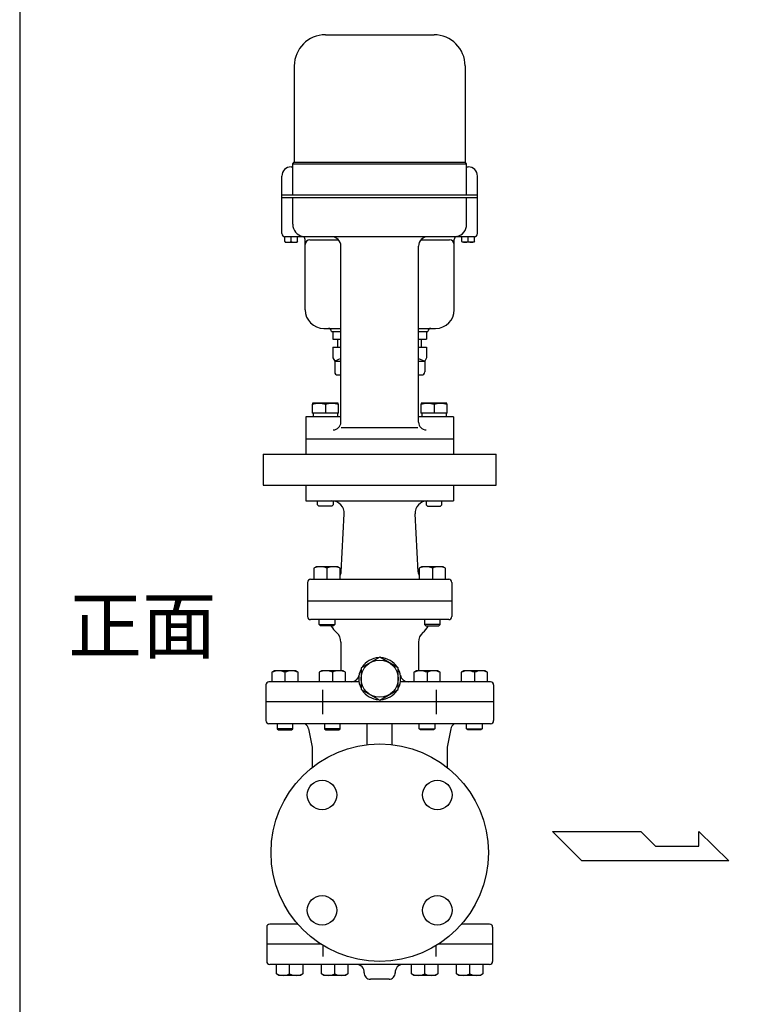
# Model space of a CAD drawing. Extents: x 198 to 5148, y 90 to 3438.
# Drawn here: x 198 to 670, y 730 to 1364 of the extents above; entities that cross this region are included whole.
import ezdxf

# ---------------------------------------------------------------- set-up
doc = ezdxf.new("R2010")
doc.units = 0
doc.header["$LTSCALE"] = 72
doc.layers.get('0').update_dxf_attribs({"linetype": 'CONTINUOUS'})
doc.styles.get("Standard").update_dxf_attribs({"font": 'simplex', "width": 0.8, "bigfont": 'extfont'})

msp = doc.modelspace()

# ---------------------------------------------------------------- linework, layer by layer
for p, q in [((394.873024, 1354.412241), (464.873024, 1354.412241)), ((374.873024, 1334.412241), (374.873024, 1272.412241)), ((484.873024, 1334.412241), (484.873024, 1272.412241)), ((372.873025, 1269.413042), (373.873025, 1269.413042)), ((373.873025, 1271.412241), (374.873025, 1272.412241)), ((373.873025, 1251.412241), (373.873025, 1271.412241)), ((373.873025, 1271.412241), (485.873025, 1271.412241)), ((374.873025, 1272.412241), (484.873025, 1272.412241)), ((485.873025, 1271.412241), (484.873025, 1272.412241)), ((485.873025, 1251.412241), (485.873025, 1271.412241)), ((485.873025, 1269.413042), (486.873025, 1269.413042)), ((366.873025, 1226.412241), (366.873025, 1263.413042)), ((492.873025, 1226.412241), (492.873025, 1263.413042)), ((366.873025, 1251.412241), (492.873025, 1251.412241)), ((492.873025, 1249.412241), (366.873025, 1249.412241)), ((373.873025, 1232.412241), (373.873025, 1249.412241)), ((485.873025, 1232.412241), (485.873025, 1249.412241)), ((490.873025, 1224.412241), (368.873025, 1224.412241)), ((368.873026, 1221.327242), (368.873026, 1224.412241)), ((372.873026, 1221.327242), (372.873026, 1224.412241)), ((376.873026, 1221.327242), (376.873026, 1224.412241)), ((482.873024, 1221.327242), (482.873024, 1224.412241)), ((486.873024, 1221.327242), (486.873024, 1224.412241)), ((490.873024, 1221.327242), (490.873024, 1224.412241)), ((368.873026, 1221.327242), (368.973026, 1220.912241)), ((368.973026, 1220.912241), (376.773026, 1220.912241)), ((376.873026, 1221.327242), (376.773026, 1220.912241)), ((381.873025, 1177.413042), (381.873025, 1222.614283)), ((384.873025, 1222.413042), (403.344444, 1222.413042)), ((404.873025, 1105.060595), (404.873025, 1218.412241)), ((454.873025, 1105.060595), (454.873025, 1218.412241)), ((456.401605, 1222.413042), (474.873025, 1222.413042)), ((477.873025, 1177.413042), (477.873025, 1222.614283)), ((482.873024, 1221.327242), (482.973024, 1220.912241)), ((490.773024, 1220.912241), (482.973024, 1220.912241)), ((490.873024, 1221.327242), (490.773024, 1220.912241)), ((393.873025, 1165.413042), (404.873025, 1165.413042)), ((398.873025, 1163.413042), (404.873025, 1163.413042)), ((399.623025, 1163.413042), (399.623025, 1158.413042)), ((454.873025, 1165.413042), (465.873025, 1165.413042)), ((454.873025, 1163.413042), (460.873025, 1163.413042)), ((460.123025, 1163.413042), (460.123025, 1158.413042)), ((399.623025, 1158.413042), (404.873025, 1158.413042)), ((402.873025, 1153.413042), (402.873025, 1158.413042)), ((454.873025, 1158.413042), (460.123025, 1158.413042)), ((456.873025, 1153.413042), (456.873025, 1158.413042)), ((399.623025, 1153.413042), (399.623025, 1146.413042)), ((399.623025, 1153.413042), (404.873025, 1153.413042)), ((454.873025, 1153.413042), (460.123025, 1153.413042)), ((460.123025, 1153.413042), (460.123025, 1146.413042)), ((399.623025, 1146.413042), (400.873025, 1144.413042)), ((404.873025, 1145.936852), (400.873025, 1144.413042)), ((400.873025, 1144.413042), (400.873025, 1137.413042)), ((400.873025, 1144.413042), (404.873025, 1144.413042)), ((454.873025, 1145.936852), (458.873025, 1144.413042)), ((454.873025, 1144.413042), (458.873025, 1144.413042)), ((460.123025, 1146.413042), (458.873025, 1144.413042)), ((458.873025, 1144.413042), (458.873025, 1137.413042)), ((402.873025, 1135.413042), (404.873025, 1135.413042)), ((454.873025, 1135.413042), (456.873025, 1135.413042)), ((386.623025, 1117.312241), (386.372985, 1116.408241)), ((386.372985, 1116.408241), (386.372985, 1110.912241)), ((403.123025, 1117.312241), (386.623025, 1117.312241)), ((394.873025, 1116.408241), (394.873025, 1110.912241)), ((403.373064, 1116.408241), (403.123025, 1117.312241)), ((403.373064, 1110.912241), (403.373064, 1116.408241)), ((456.623025, 1117.312241), (456.372985, 1116.408241)), ((456.372985, 1116.408241), (456.372985, 1110.912241)), ((473.123025, 1117.312241), (456.623025, 1117.312241)), ((464.873025, 1116.408241), (464.873025, 1110.912241)), ((473.373064, 1116.408241), (473.123025, 1117.312241)), ((473.373064, 1110.912241), (473.373064, 1116.408241)), ((403.373064, 1110.912241), (386.372985, 1110.912241)), ((386.987985, 1110.912241), (386.987985, 1108.412241)), ((402.758064, 1110.912241), (402.758064, 1108.412241)), ((473.373064, 1110.912241), (456.372985, 1110.912241)), ((456.987985, 1110.912241), (456.987985, 1108.412241)), ((472.758064, 1110.912241), (472.758064, 1108.412241)), ((404.873025, 1108.412241), (382.373025, 1108.412241)), ((382.373025, 1108.412241), (382.373025, 1084.412241)), ((477.373025, 1108.412241), (454.873025, 1108.412241)), ((477.373025, 1108.412241), (477.373025, 1084.412241)), ((405.060422, 1101.522282), (454.428336, 1101.522282)), ((382.373025, 1094.412241), (382.373025, 1084.412241)), ((382.373025, 1094.412241), (477.373025, 1094.412241)), ((382.373025, 1094.412241), (477.373025, 1094.412241)), ((477.373025, 1094.412241), (477.373025, 1084.412241)), ((354.873025, 1084.412241), (504.873025, 1084.412241)), ((354.873025, 1084.412241), (354.873025, 1064.412241)), ((504.873025, 1064.412241), (504.873025, 1084.412241)), ((354.873025, 1064.412241), (504.873025, 1064.412241)), ((382.373025, 1064.412241), (382.373025, 1054.412241)), ((477.373025, 1064.412241), (477.373025, 1054.412241)), ((382.373025, 1054.412241), (477.373025, 1054.412241)), ((389.873025, 1051.724241), (389.873025, 1054.412241)), ((399.873025, 1054.412241), (399.873025, 1051.724241)), ((459.873025, 1054.412241), (459.873025, 1051.724241)), ((469.873025, 1051.724241), (469.873025, 1054.412241)), ((390.685025, 1050.912241), (389.873025, 1051.724241)), ((399.061025, 1050.912241), (390.685025, 1050.912241)), ((399.873025, 1051.724241), (399.061025, 1050.912241)), ((405.118623, 1008.654439), (407.052671, 1045.998476)), ((454.627426, 1008.654439), (452.693379, 1045.998476)), ((459.873025, 1051.724241), (460.685025, 1050.912241)), ((460.685025, 1050.912241), (469.061025, 1050.912241)), ((469.061025, 1050.912241), (469.873025, 1051.724241)), ((388.996899, 1011.912241), (387.431899, 1011.008241)), ((387.431899, 1011.008241), (387.431899, 1003.912241)), ((402.866899, 1011.912241), (388.996899, 1011.912241)), ((395.931899, 1011.008241), (395.931899, 1003.912241)), ((404.431899, 1011.008241), (402.866899, 1011.912241)), ((404.431899, 1003.912241), (404.431899, 1011.008241)), ((456.87915, 1011.912241), (455.31415, 1011.008241)), ((455.31415, 1011.008241), (455.31415, 1003.912241)), ((470.74915, 1011.912241), (456.87915, 1011.912241)), ((463.81415, 1011.008241), (463.81415, 1003.912241)), ((472.31415, 1011.008241), (470.74915, 1011.912241)), ((472.31415, 1003.912241), (472.31415, 1011.008241)), ((383.373025, 1001.912241), (383.373025, 989.912241)), ((385.373025, 1003.912241), (474.373025, 1003.912241)), ((476.373025, 1001.912241), (476.373025, 989.912241)), ((383.373025, 989.912241), (383.373025, 979.912241)), ((476.373025, 989.912241), (383.373025, 989.912241)), ((476.373025, 989.912241), (476.373025, 979.912241)), ((474.373025, 977.912241), (385.373025, 977.912241)), ((390.931899, 974.724241), (390.931899, 977.912241)), ((400.931899, 977.912241), (400.931899, 974.724241)), ((458.81415, 977.912241), (458.81415, 974.724241)), ((468.81415, 974.724241), (468.81415, 977.912241)), ((391.743899, 973.912241), (390.931899, 974.724241)), ((390.931899, 974.724241), (400.931899, 974.724241)), ((400.119899, 973.912241), (391.743899, 973.912241)), ((400.931899, 974.724241), (400.119899, 973.912241)), ((468.81415, 974.724241), (458.81415, 974.724241)), ((458.81415, 974.724241), (459.62615, 973.912241)), ((459.62615, 973.912241), (468.00215, 973.912241)), ((468.00215, 973.912241), (468.81415, 974.724241)), ((404.873025, 963.476646), (404.873025, 944.934111)), ((454.873025, 963.476646), (454.873025, 944.913241)), ((361.938025, 944.913241), (360.373025, 944.009241)), ((375.808025, 944.913241), (361.938025, 944.913241)), ((377.373025, 944.009241), (375.808025, 944.913241)), ((392.438025, 944.934111), (390.873025, 944.030111)), ((406.308025, 944.934111), (392.438025, 944.934111)), ((407.873025, 944.030111), (406.308025, 944.934111)), ((453.438025, 944.913241), (451.873025, 944.009241)), ((467.308025, 944.913241), (453.438025, 944.913241)), ((468.873025, 944.009241), (467.308025, 944.913241)), ((483.938025, 944.913241), (482.373025, 944.009241)), ((497.808025, 944.913241), (483.938025, 944.913241)), ((499.373025, 944.009241), (497.808025, 944.913241)), ((360.373025, 944.009241), (360.373025, 937.912241)), ((368.873025, 944.009241), (368.873025, 937.912241)), ((377.373025, 937.912241), (377.373025, 944.009241)), ((390.873025, 944.030111), (390.873025, 937.933111)), ((399.373025, 944.030111), (399.373025, 937.933111)), ((407.873025, 937.933111), (407.873025, 944.030111)), ((451.873025, 944.009241), (451.873025, 937.912241)), ((460.373025, 944.009241), (460.373025, 937.912241)), ((468.873025, 937.912241), (468.873025, 944.009241)), ((482.373025, 944.009241), (482.373025, 937.912241)), ((490.873025, 944.009241), (490.873025, 937.912241)), ((499.373025, 937.912241), (499.373025, 944.009241)), ((356.503855, 935.912241), (356.503855, 912.912241)), ((416.521995, 937.912241), (358.503855, 937.912241)), ((393.18844, 917.016549), (393.18844, 932.807934)), ((501.242195, 937.912241), (443.224055, 937.912241)), ((466.55761, 917.016549), (466.55761, 932.807934)), ((503.242195, 935.912241), (503.242195, 912.912241)), ((503.242195, 924.912241), (356.503855, 924.912241)), ((356.503855, 924.912241), (356.503855, 912.912241)), ((503.242195, 924.912241), (503.242195, 912.912241)), ((501.242195, 910.912241), (358.503855, 910.912241)), ((363.873025, 910.912241), (363.873025, 907.724241)), ((363.873025, 907.724241), (364.685025, 906.912241)), ((373.873025, 907.724241), (363.873025, 907.724241)), ((364.685025, 906.912241), (373.061025, 906.912241)), ((373.061025, 906.912241), (373.873025, 907.724241)), ((373.873025, 907.724241), (373.873025, 910.912241)), ((384.016132, 907.696706), (386.373025, 895.912241)), ((394.373025, 910.912241), (394.373025, 907.724241)), ((394.373025, 907.724241), (395.185025, 906.912241)), ((404.373025, 907.724241), (394.373025, 907.724241)), ((395.185025, 906.912241), (403.561025, 906.912241)), ((403.561025, 906.912241), (404.373025, 907.724241)), ((404.373025, 907.724241), (404.373025, 910.912241)), ((421.873025, 897.453596), (421.873025, 910.912241)), ((437.873025, 897.453596), (437.873025, 910.912241)), ((455.373025, 907.724241), (455.373025, 910.912241)), ((456.185025, 906.912241), (455.373025, 907.724241)), ((455.373025, 907.724241), (465.373025, 907.724241)), ((464.561025, 906.912241), (456.185025, 906.912241)), ((465.373025, 907.724241), (464.561025, 906.912241)), ((465.373025, 910.912241), (465.373025, 907.724241)), ((475.729918, 907.696706), (473.373025, 895.912241)), ((485.873025, 907.724241), (485.873025, 910.912241)), ((486.685025, 906.912241), (485.873025, 907.724241)), ((485.873025, 907.724241), (495.873025, 907.724241)), ((495.061025, 906.912241), (486.685025, 906.912241)), ((495.873025, 907.724241), (495.061025, 906.912241)), ((495.873025, 910.912241), (495.873025, 907.724241)), ((386.373025, 895.912241), (386.373025, 882.755199)), ((473.373025, 895.912241), (473.373025, 882.755199)), ((560.168404, 822.601675), (541.261654, 841.508425)), ((541.261654, 841.508425), (597.981904, 841.508425)), ((597.981904, 841.508425), (607.438654, 832.05505)), ((635.387029, 832.05505), (635.387029, 841.508425)), ((635.387029, 841.508425), (654.705529, 822.601675)), ((607.438654, 832.05505), (635.387029, 832.05505)), ((654.705529, 822.601675), (560.168404, 822.601675)), ((357.126891, 779.912241), (357.126891, 768.912241)), ((377.109401, 781.912241), (359.126891, 781.912241)), ((500.619159, 781.912241), (482.636649, 781.912241)), ((502.619159, 779.912241), (502.619159, 768.912241)), ((392.203408, 768.912241), (357.126891, 768.912241)), ((357.126891, 768.912241), (357.126891, 757.912241)), ((393.499958, 761.016549), (393.499958, 768.104215)), ((466.246092, 761.016549), (466.246092, 768.104215)), ((502.619159, 768.912241), (467.542641, 768.912241)), ((502.619159, 768.912241), (502.619159, 757.912241)), ((500.619159, 755.912241), (359.126891, 755.912241)), ((363.373025, 749.815241), (363.373025, 755.912241)), ((371.873025, 749.815241), (371.873025, 755.912241)), ((380.373025, 755.912241), (380.373025, 749.815241)), ((392.373025, 749.815241), (392.373025, 755.912241)), ((400.873025, 749.815241), (400.873025, 755.912241)), ((409.373025, 755.912241), (409.373025, 749.815241)), ((450.373025, 749.815241), (450.373025, 755.912241)), ((458.873025, 749.815241), (458.873025, 755.912241)), ((467.373025, 755.912241), (467.373025, 749.815241)), ((479.373025, 749.815241), (479.373025, 755.912241)), ((487.873025, 749.815241), (487.873025, 755.912241)), ((496.373025, 755.912241), (496.373025, 749.815241)), ((364.938025, 748.911241), (363.373025, 749.815241)), ((378.808025, 748.911241), (364.938025, 748.911241)), ((380.373025, 749.815241), (378.808025, 748.911241)), ((393.938025, 748.911241), (392.373025, 749.815241)), ((407.808025, 748.911241), (393.938025, 748.911241)), ((409.373025, 749.815241), (407.808025, 748.911241)), ((419.873025, 750.443568), (419.873025, 750.412241)), ((419.873025, 750.443568), (419.873025, 750.412241)), ((439.873025, 750.443568), (439.873025, 750.412241)), ((451.938025, 748.911241), (450.373025, 749.815241)), ((465.808025, 748.911241), (451.938025, 748.911241)), ((467.373025, 749.815241), (465.808025, 748.911241)), ((480.938025, 748.911241), (479.373025, 749.815241)), ((494.808025, 748.911241), (480.938025, 748.911241)), ((496.373025, 749.815241), (494.808025, 748.911241)), ((435.873025, 746.412241), (423.873025, 746.412241))]:
    msp.add_line(p, q)
for points in [[(198, 90), (5148, 90), (5148, 3438), (198, 3438)], [(429.873025, 926.055835), (441.873025, 932.984038), (441.873025, 946.840445), (429.873025, 953.768648), (417.873025, 946.840445), (417.873025, 932.984038)]]:
    msp.add_lwpolyline(points, close=True)
for centre, radius in [((429.873025, 939.912241), 12), ((429.873025, 827.912241), 70), ((392.749919, 865.035348), 9.5), ((466.996131, 865.035348), 9.5), ((392.749919, 790.789135), 9.5), ((466.996131, 790.789135), 9.5)]:
    msp.add_circle(centre, radius)
for centre, radius, start, end in [((394.873024, 1334.412241), 20, 90, 180), ((464.873024, 1334.412241), 20, 0, 90), ((372.873025, 1263.413042), 6, 90, 180), ((486.873025, 1263.413042), 6, 0, 90), ((381.873025, 1232.412241), 8, 180, 258.463041), ((477.873025, 1232.412241), 8, 281.536959, 0), ((368.873025, 1226.412241), 2, 180, 270), ((379.873025, 1222.614283), 2, 0, 78.463041), ((398.873025, 1218.412241), 6, 0, 90), ((460.873025, 1218.412241), 6, 90, 180), ((479.873025, 1222.614283), 2, 101.536959, 180), ((490.873025, 1226.412241), 2, 270, 0), ((370.873026, 1225.939012), 5.02677, 246.554924, 293.445076), ((374.873026, 1225.939012), 5.02677, 246.554924, 293.445076), ((384.873025, 1219.413042), 3, 90, 180), ((474.873025, 1219.413042), 3, 0, 90), ((484.873024, 1225.939012), 5.02677, 246.554924, 293.445076), ((488.873024, 1225.939012), 5.02677, 246.554924, 293.445076), ((393.873025, 1177.413042), 12, 180, 270), ((465.873025, 1177.413042), 12, 270, 0), ((396.873025, 1163.413042), 2, 0, 90), ((462.873025, 1163.413042), 2, 90, 180), ((402.873025, 1137.413042), 2, 180, 270), ((456.873025, 1137.413042), 2, 270, 0), ((390.623005, 1103.924334), 13.187518, 71.19938, 108.80062), ((399.123044, 1103.924334), 13.187518, 71.19938, 108.80062), ((460.623005, 1103.924334), 13.187518, 71.19938, 108.80062), ((469.123044, 1103.924334), 13.187518, 71.19938, 108.80062), ((399.873025, 1105.060595), 5, 270, 0), ((459.873025, 1105.060595), 5, 180, 270), ((399.063378, 1046.412241), 8, 357.0353, 90), ((460.682671, 1046.412241), 8, 90, 182.9647), ((391.681899, 1001.469921), 10.442321, 65.983629, 114.016371), ((400.181899, 1001.469921), 10.442321, 65.983629, 114.016371), ((400.125315, 1008.913042), 5, 329.464757, 357.0353), ((459.620734, 1008.913042), 5, 182.9647, 210.535243), ((459.56415, 1001.469921), 10.442321, 65.983629, 114.016371), ((468.06415, 1001.469921), 10.442321, 65.983629, 114.016371), ((385.373025, 1001.912241), 2, 90, 180), ((474.373025, 1001.912241), 2, 0, 90), ((385.373025, 979.912241), 2, 180, 270), ((474.373025, 979.912241), 2, 270, 0), ((391.674015, 969.912241), 8, 28.571878, 30), ((391.674015, 969.912241), 8, 28.571878, 30), ((391.674015, 969.912241), 8, 28.571878, 30), ((411.873025, 980.912241), 15, 208.571878, 229.294293), ((411.873025, 980.912241), 15, 208.571878, 229.294293), ((447.873025, 980.912241), 15, 310.705707, 331.428122), ((447.873025, 980.912241), 15, 310.705707, 331.428122), ((468.072035, 969.912241), 8, 150, 151.428122), ((468.072035, 969.912241), 8, 150, 151.428122), ((396.873025, 963.476646), 8, 0, 49.294293), ((462.873025, 963.476646), 8, 130.705707, 180), ((429.873025, 939.912241), 13.5, 92.733956, 147.266044), ((429.873025, 939.912241), 13.5, 32.733956, 87.266044), ((364.623025, 934.470921), 10.442321, 65.983629, 114.016371), ((373.123025, 934.470921), 10.442321, 65.983629, 114.016371), ((395.123025, 934.49179), 10.442321, 65.983629, 114.016371), ((403.623025, 934.49179), 10.442321, 65.983629, 114.016371), ((429.873025, 939.912241), 13.5, 152.733956, 207.266044), ((429.873025, 939.912241), 13.5, 332.733956, 27.266044), ((456.123025, 934.470921), 10.442321, 65.983629, 114.016371), ((464.623025, 934.470921), 10.442321, 65.983629, 114.016371), ((486.623025, 934.470921), 10.442321, 65.983629, 114.016371), ((495.123025, 934.470921), 10.442321, 65.983629, 114.016371), ((411.617888, 942.912241), 5, 270, 350.667582), ((448.128161, 942.912241), 5, 189.332418, 270), ((358.503855, 935.912241), 2, 90, 180), ((429.873025, 939.912241), 13.5, 212.733956, 267.266044), ((429.873025, 939.912241), 13.5, 272.733956, 327.266044), ((501.242195, 935.912241), 2, 0, 90), ((358.503855, 912.912241), 2, 180, 270), ((501.242195, 912.912241), 2, 270, 0), ((380.093809, 906.912241), 4, 11.309932, 60.796269), ((479.65224, 906.912241), 4, 119.203731, 168.690068), ((359.126891, 779.912241), 2, 90, 180), ((376.873025, 785.912241), 4, 270, 273.304621), ((482.873025, 785.912241), 4, 266.695379, 270), ((500.619159, 779.912241), 2, 0, 90), ((359.126891, 757.912241), 2, 180, 270), ((414.886924, 750.912241), 5, 356.815261, 90), ((444.859125, 750.912241), 5, 90, 183.184739), ((500.619159, 757.912241), 2, 270, 0), ((367.623025, 759.353562), 10.442321, 245.983629, 294.016371), ((376.123025, 759.353562), 10.442321, 245.983629, 294.016371), ((396.623025, 759.353562), 10.442321, 245.983629, 294.016371), ((405.123025, 759.353562), 10.442321, 245.983629, 294.016371), ((423.873025, 750.412241), 4, 176.815261, 270), ((435.873025, 750.412241), 4, 270, 3.184739), ((454.623025, 759.353562), 10.442321, 245.983629, 294.016371), ((463.123025, 759.353562), 10.442321, 245.983629, 294.016371), ((483.623025, 759.353562), 10.442321, 245.983629, 294.016371), ((492.123025, 759.353562), 10.442321, 245.983629, 294.016371)]:
    msp.add_arc(centre, radius, start, end)

# ---------------------------------------------------------------- texts
msp.add_text('正面', height=35).set_placement((229.122614, 956.625861))

doc.saveas('drawing.dxf')
